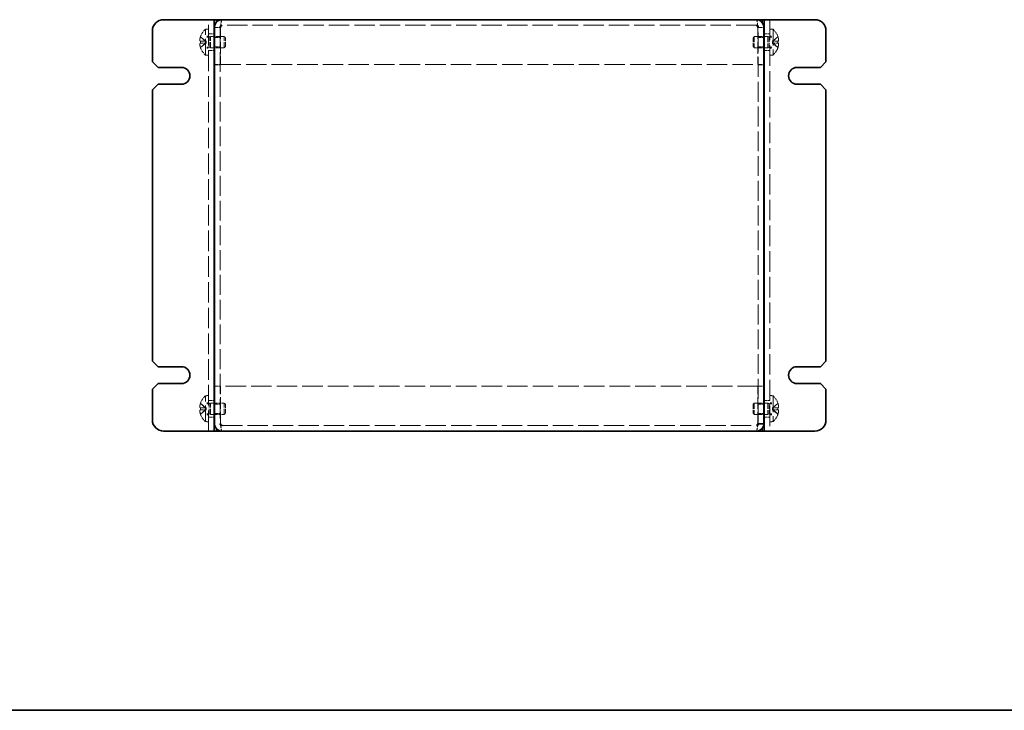
# Model space of a CAD drawing. Units: millimetres. Extents: x 36 to 2989, y 20 to 723.
# Drawn here: x 240 to 503, y 20 to 205 of the extents above; entities that cross this region are included whole.
import ezdxf

# ---------------------------------------------------------------- set-up
doc = ezdxf.new("R2010")
doc.units = ezdxf.units.MM
doc.header["$LTSCALE"] = 2.5
doc.linetypes.add('DASHED', pattern=[0.2067, 0.1654, -0.0413])
for name, color, linetype, lineweight in [('Border (ISO)', 7, 'Continuous', 35), ('Hidden (ISO)', 7, 'DASHED', 18), ('Hidden Narrow (ISO)', 7, 'DASHED', 18), ('Visible (ISO)', 7, 'Continuous', 35), ('Visible Narrow (ISO)', 7, 'Continuous', 25)]:
    doc.layers.add(name, color=color, linetype=linetype, lineweight=lineweight)

# ---------------------------------------------------------------- blocks, each defined once
blk = doc.blocks.new('図面枠 tk図枠')
at = {"layer": 'Border (ISO)'}
blk.add_line((14.5, 8), (405.5, 8), dxfattribs=at)

msp = doc.modelspace()

# ---------------------------------------------------------------- linework, layer by layer
at = {"layer": 'Hidden (ISO)', "ltscale": 13.304306}
for p, q in [((290.062, 94.607), (290.062, 204.607)), ((440.062, 204.607), (440.062, 94.607))]:
    msp.add_line(p, q, dxfattribs=at)
at = {"layer": 'Hidden (ISO)', "ltscale": 13.159168}
for p, q in [((436.462, 203.107), (293.662, 203.107)), ((293.662, 96.107), (436.462, 96.107))]:
    msp.add_line(p, q, dxfattribs=at)
at = {"layer": 'Hidden (ISO)', "ltscale": 0.192385}
for p, q in [((287.902, 200.052), (287.896, 200.057)), ((442.227, 200.057), (442.221, 200.052)), ((287.896, 197.157), (287.902, 197.161)), ((442.221, 197.161), (442.227, 197.157)), ((287.902, 102.052), (287.896, 102.057)), ((442.227, 102.057), (442.221, 102.052)), ((287.896, 99.157), (287.902, 99.161)), ((442.221, 99.161), (442.227, 99.157))]:
    msp.add_line(p, q, dxfattribs=at)
at = {"layer": 'Hidden (ISO)', "ltscale": 1.447047}
for p, q in [((289.381, 198.86), (287.902, 200.052)), ((289.381, 198.354), (287.902, 198.354)), ((440.743, 198.859), (442.221, 198.859)), ((440.743, 198.354), (442.221, 197.161)), ((289.381, 100.86), (287.902, 102.052)), ((289.381, 100.354), (287.902, 100.354)), ((440.743, 100.859), (442.221, 100.859)), ((440.743, 100.354), (442.221, 99.161))]:
    msp.add_line(p, q, dxfattribs=at)
at = {"layer": 'Hidden (ISO)', "ltscale": 10.487174}
for p, q in [((289.219, 195.157), (289.219, 202.057)), ((440.904, 202.057), (440.904, 195.157)), ((289.219, 97.157), (289.219, 104.057)), ((440.904, 104.057), (440.904, 97.157))]:
    msp.add_line(p, q, dxfattribs=at)
at = {"layer": 'Hidden (ISO)', "ltscale": 0.26093}
for p, q in [((289.219, 202.057), (289.562, 202.057)), ((440.904, 202.057), (440.562, 202.057)), ((289.219, 195.157), (289.562, 195.157)), ((440.904, 195.157), (440.562, 195.157)), ((289.219, 104.057), (289.562, 104.057)), ((440.904, 104.057), (440.562, 104.057)), ((289.219, 97.157), (289.562, 97.157)), ((440.904, 97.157), (440.562, 97.157))]:
    msp.add_line(p, q, dxfattribs=at)
at = {"layer": 'Hidden (ISO)', "ltscale": 0.380839}
for p, q in [((289.562, 202.107), (290.062, 202.107)), ((289.562, 200.207), (290.062, 200.207)), ((440.062, 202.107), (440.562, 202.107)), ((440.062, 200.207), (440.562, 200.207)), ((289.562, 197.007), (290.062, 197.007)), ((289.562, 195.107), (290.062, 195.107)), ((440.062, 197.007), (440.562, 197.007)), ((440.062, 195.107), (440.562, 195.107)), ((289.562, 104.107), (290.062, 104.107)), ((440.562, 104.107), (440.062, 104.107)), ((289.562, 102.207), (290.062, 102.207)), ((440.562, 102.207), (440.062, 102.207)), ((289.562, 99.007), (290.062, 99.007)), ((440.562, 99.007), (440.062, 99.007)), ((289.562, 97.107), (290.062, 97.107)), ((440.562, 97.107), (440.062, 97.107))]:
    msp.add_line(p, q, dxfattribs=at)
at = {"layer": 'Hidden (ISO)', "ltscale": 1.142718}
for p, q in [((291.562, 200.857), (290.062, 200.857)), ((293.162, 202.536), (291.662, 202.536)), ((436.962, 202.536), (438.462, 202.536)), ((440.062, 200.857), (438.562, 200.857)), ((293.162, 199.836), (291.662, 199.836)), ((293.162, 197.377), (291.662, 197.377)), ((438.462, 199.836), (436.962, 199.836)), ((438.462, 197.377), (436.962, 197.377)), ((291.562, 196.357), (290.062, 196.357)), ((440.062, 196.357), (438.562, 196.357)), ((293.162, 192.607), (291.662, 192.607)), ((293.162, 192.536), (291.662, 192.536)), ((436.962, 192.607), (438.462, 192.607)), ((436.962, 192.536), (438.462, 192.536)), ((293.162, 106.678), (291.662, 106.678)), ((293.162, 106.607), (291.662, 106.607)), ((436.962, 106.678), (438.462, 106.678)), ((436.962, 106.607), (438.462, 106.607)), ((291.562, 102.857), (290.062, 102.857)), ((440.062, 102.857), (438.562, 102.857)), ((293.162, 101.836), (291.662, 101.836)), ((438.462, 101.836), (436.962, 101.836)), ((291.562, 98.357), (290.062, 98.357)), ((293.162, 99.377), (291.662, 99.377)), ((438.462, 99.377), (436.962, 99.377)), ((440.062, 98.357), (438.562, 98.357))]:
    msp.add_line(p, q, dxfattribs=at)
at = {"layer": 'Hidden (ISO)', "ltscale": 0.264357}
for p, q in [((290.255, 199.944), (290.562, 200.107)), ((439.868, 199.944), (439.562, 200.107)), ((290.255, 197.269), (290.562, 197.107)), ((439.868, 197.269), (439.562, 197.107)), ((290.255, 101.944), (290.562, 102.107)), ((439.868, 101.944), (439.562, 102.107)), ((290.255, 99.269), (290.562, 99.107)), ((439.868, 99.269), (439.562, 99.107))]:
    msp.add_line(p, q, dxfattribs=at)
at = {"layer": 'Hidden (ISO)', "ltscale": 3.590168}
for p, q in [((290.562, 197.107), (290.562, 200.107)), ((294.255, 197.107), (294.255, 200.107)), ((435.868, 200.107), (435.868, 197.107)), ((439.562, 200.107), (439.562, 197.107)), ((290.562, 99.107), (290.562, 102.107)), ((294.255, 99.107), (294.255, 102.107)), ((435.868, 102.107), (435.868, 99.107)), ((439.562, 102.107), (439.562, 99.107))]:
    msp.add_line(p, q, dxfattribs=at)
at = {"layer": 'Hidden (ISO)', "ltscale": 2.813727}
for p, q in [((290.562, 200.107), (294.255, 200.107)), ((439.562, 200.107), (435.868, 200.107)), ((290.562, 197.107), (294.255, 197.107)), ((439.562, 197.107), (435.868, 197.107)), ((439.562, 102.107), (435.868, 102.107)), ((439.562, 99.107), (435.868, 99.107))]:
    msp.add_line(p, q, dxfattribs=at)
at = {"layer": 'Hidden (ISO)', "ltscale": 0.063832}
for p, q in [((293.162, 202.595), (293.162, 202.536)), ((436.962, 202.595), (436.962, 202.536)), ((293.162, 96.618), (293.162, 96.678)), ((436.962, 96.618), (436.962, 96.678))]:
    msp.add_line(p, q, dxfattribs=at)
at = {"layer": 'Hidden (ISO)', "ltscale": 12.803409}
for p, q in [((293.162, 202.536), (293.162, 96.678)), ((436.962, 96.678), (436.962, 202.536))]:
    msp.add_line(p, q, dxfattribs=at)
at = {"layer": 'Hidden (ISO)', "ltscale": 7.611267}
for p, q in [((293.232, 202.597), (293.232, 192.607)), ((436.891, 202.597), (436.891, 192.607)), ((293.232, 96.617), (293.232, 106.607)), ((436.891, 96.617), (436.891, 106.607))]:
    msp.add_line(p, q, dxfattribs=at)
at = {"layer": 'Hidden (ISO)', "ltscale": 0.330384}
for p, q in [((294.562, 199.8), (294.255, 200.107)), ((435.562, 199.8), (435.868, 200.107)), ((294.562, 197.414), (294.255, 197.107)), ((435.562, 197.414), (435.868, 197.107)), ((294.562, 101.8), (294.255, 102.107)), ((435.562, 101.8), (435.868, 102.107)), ((294.562, 99.414), (294.255, 99.107)), ((435.562, 99.414), (435.868, 99.107))]:
    msp.add_line(p, q, dxfattribs=at)
at = {"layer": 'Hidden (ISO)', "ltscale": 1.446751}
for p, q in [((442.221, 200.052), (440.743, 198.86)), ((287.902, 198.859), (289.38, 198.859)), ((287.902, 197.161), (289.38, 198.353)), ((442.221, 198.354), (440.743, 198.354)), ((287.902, 100.859), (289.38, 100.859)), ((287.902, 99.161), (289.38, 100.353)), ((442.221, 102.052), (440.743, 100.86)), ((442.221, 100.354), (440.743, 100.354))]:
    msp.add_line(p, q, dxfattribs=at)
at = {"layer": 'Hidden (ISO)', "ltscale": 0.037254}
for p, q in [((287.902, 198.859), (287.887, 198.859)), ((287.887, 198.354), (287.902, 198.354)), ((442.237, 198.859), (442.221, 198.859)), ((442.221, 198.354), (442.237, 198.354)), ((287.902, 100.859), (287.887, 100.859)), ((287.887, 100.354), (287.902, 100.354)), ((442.237, 100.859), (442.221, 100.859)), ((442.221, 100.354), (442.237, 100.354))]:
    msp.add_line(p, q, dxfattribs=at)
at = {"layer": 'Hidden (ISO)', "ltscale": 0.000195751}
for p, q in [((289.381, 198.859), (289.38, 198.859)), ((440.743, 198.354), (440.743, 198.354)), ((289.381, 100.859), (289.38, 100.859)), ((440.743, 100.354), (440.743, 100.354))]:
    msp.add_line(p, q, dxfattribs=at)
at = {"layer": 'Hidden (ISO)', "ltscale": 0.384649}
for p, q in [((289.382, 198.859), (289.382, 198.354)), ((440.742, 198.354), (440.742, 198.859)), ((289.382, 100.859), (289.382, 100.354)), ((440.742, 100.354), (440.742, 100.859))]:
    msp.add_line(p, q, dxfattribs=at)
at = {"layer": 'Hidden (ISO)', "ltscale": 0.528091}
for p, q in [((289.562, 199.944), (290.255, 199.944)), ((440.562, 199.944), (439.868, 199.944)), ((289.562, 197.269), (290.255, 197.269)), ((440.562, 197.269), (439.868, 197.269)), ((289.562, 101.944), (290.255, 101.944)), ((440.562, 101.944), (439.868, 101.944)), ((289.562, 99.269), (290.255, 99.269)), ((440.562, 99.269), (439.868, 99.269))]:
    msp.add_line(p, q, dxfattribs=at)
at = {"layer": 'Hidden (ISO)', "ltscale": 3.201223}
for p, q in [((290.255, 197.269), (290.255, 199.944)), ((439.868, 199.944), (439.868, 197.269)), ((290.255, 99.269), (290.255, 101.944)), ((439.868, 101.944), (439.868, 99.269))]:
    msp.add_line(p, q, dxfattribs=at)
at = {"layer": 'Hidden (ISO)', "ltscale": 2.856019}
for p, q in [((294.562, 197.414), (294.562, 199.8)), ((435.562, 199.8), (435.562, 197.414)), ((294.562, 99.414), (294.562, 101.8)), ((435.562, 101.8), (435.562, 99.414))]:
    msp.add_line(p, q, dxfattribs=at)
at = {"layer": 'Hidden (ISO)', "ltscale": 13.238287}
for p, q in [((293.232, 192.607), (436.891, 192.607)), ((436.891, 106.607), (293.232, 106.607))]:
    msp.add_line(p, q, dxfattribs=at)
at = {"layer": 'Hidden (ISO)', "ltscale": 0.761779}
for p, q in [((290.562, 102.107), (291.562, 102.107)), ((290.562, 99.107), (291.562, 99.107))]:
    msp.add_line(p, q, dxfattribs=at)
at = {"layer": 'Hidden (ISO)', "ltscale": 1.975661}
for p, q in [((291.662, 102.107), (294.255, 102.107)), ((291.662, 99.107), (294.255, 99.107))]:
    msp.add_line(p, q, dxfattribs=at)
at = {"layer": 'Hidden (ISO)', "ltscale": 0.037254}
for centre, start, end in [((292.262, 198.607), 161.65841, 162.27001), ((437.862, 198.607), 17.72999, 18.34159), ((292.262, 198.607), 197.72999, 198.34159), ((437.862, 198.607), 341.65841, 342.27001), ((292.262, 100.607), 161.65841, 162.27001), ((437.862, 100.607), 17.72999, 18.34159), ((292.262, 100.607), 197.72999, 198.34159), ((437.862, 100.607), 341.65841, 342.27001)]:
    msp.add_arc(centre, 4.593, start, end, dxfattribs=at)
at = {"layer": 'Hidden (ISO)', "ltscale": 1.848165}
for centre, start, end in [((292.262, 198.607), 131.40962, 161.62606), ((437.862, 198.607), 18.37394, 48.59038), ((292.262, 198.607), 198.37394, 228.59038), ((437.862, 198.607), 311.40962, 341.62606), ((292.262, 100.607), 131.40962, 161.62606), ((437.862, 100.607), 18.37394, 48.59038), ((292.262, 100.607), 198.37394, 228.59038), ((437.862, 100.607), 311.40962, 341.62606)]:
    msp.add_arc(centre, 4.6, start, end, dxfattribs=at)
at = {"layer": 'Hidden (ISO)', "ltscale": 0.384869}
for centre, major_axis in [((291.251, 198.607), (0, -4.309)), ((438.873, 198.607), (0, 4.309)), ((291.251, 100.607), (0, -4.309)), ((438.873, 100.607), (0, 4.309))]:
    msp.add_ellipse(centre, major_axis=major_axis, ratio=0.7785348, start_param=4.6537531, end_param=4.7710248, dxfattribs=at)
at = {"layer": 'Hidden (ISO)', "ltscale": 2.165364}
for points in [[(293.662, 204.607), (293.554, 204.607), (293.447, 204.098), (293.34, 203.373), (293.319, 203.23), (293.297, 203.079), (293.276, 202.925)], [(436.462, 94.607), (436.569, 94.607), (436.676, 95.115), (436.784, 95.84), (436.805, 95.984), (436.826, 96.135), (436.847, 96.289)]]:
    msp.add_open_spline(points, degree=3, knots=[0, 0, 0, 0, 1.1774531, 1.1774531, 1.1774531, 1.4109754, 1.4109754, 1.4109754, 1.4109754], dxfattribs=at)
at = {"layer": 'Hidden (ISO)', "ltscale": 2.165979}
for points in [[(436.847, 202.924), (436.755, 203.59), (436.662, 204.194), (436.569, 204.454), (436.533, 204.555), (436.498, 204.607), (436.462, 204.607)], [(293.276, 96.29), (293.369, 95.624), (293.462, 95.02), (293.554, 94.76), (293.59, 94.659), (293.626, 94.607), (293.662, 94.607)]]:
    msp.add_open_spline(points, degree=3, knots=[0.159821, 0.159821, 0.159821, 0.159821, 1.1774531, 1.1774531, 1.1774531, 1.5707963, 1.5707963, 1.5707963, 1.5707963], dxfattribs=at)
at = {"layer": 'Hidden (ISO)', "ltscale": 1.392064}
for points in [[(287.887, 200.006), (287.862, 199.928), (287.84, 199.85), (287.8, 199.691), (287.783, 199.61), (287.757, 199.454), (287.739, 199.326), (287.739, 199.089), (287.752, 199.015), (287.783, 198.93), (287.8, 198.903), (287.84, 198.868), (287.862, 198.859), (287.887, 198.859)], [(287.887, 198.859), (287.862, 198.859), (287.84, 198.868), (287.8, 198.903), (287.783, 198.93), (287.757, 199.002), (287.739, 199.072), (287.739, 199.309), (287.752, 199.426), (287.783, 199.61), (287.8, 199.69), (287.84, 199.85), (287.862, 199.928), (287.887, 200.006)], [(442.237, 200.006), (442.261, 199.928), (442.284, 199.85), (442.323, 199.691), (442.34, 199.61), (442.367, 199.454), (442.385, 199.326), (442.385, 199.089), (442.371, 199.015), (442.34, 198.93), (442.323, 198.903), (442.284, 198.868), (442.261, 198.859), (442.237, 198.859)], [(287.887, 197.208), (287.862, 197.285), (287.84, 197.364), (287.8, 197.523), (287.783, 197.603), (287.757, 197.76), (287.739, 197.887), (287.739, 198.125), (287.752, 198.198), (287.783, 198.284), (287.8, 198.311), (287.84, 198.346), (287.862, 198.354), (287.887, 198.354)], [(442.237, 197.208), (442.261, 197.285), (442.284, 197.364), (442.323, 197.523), (442.34, 197.603), (442.367, 197.76), (442.385, 197.887), (442.385, 198.125), (442.371, 198.198), (442.34, 198.284), (442.323, 198.311), (442.284, 198.346), (442.261, 198.354), (442.237, 198.354)], [(442.237, 198.354), (442.261, 198.354), (442.284, 198.345), (442.323, 198.311), (442.34, 198.284), (442.367, 198.211), (442.385, 198.142), (442.385, 197.905), (442.371, 197.787), (442.34, 197.603), (442.323, 197.523), (442.284, 197.364), (442.261, 197.285), (442.237, 197.208)], [(287.887, 102.006), (287.862, 101.928), (287.84, 101.85), (287.8, 101.691), (287.783, 101.61), (287.757, 101.454), (287.739, 101.326), (287.739, 101.089), (287.752, 101.015), (287.783, 100.93), (287.8, 100.903), (287.84, 100.868), (287.862, 100.859), (287.887, 100.859)], [(287.887, 100.859), (287.862, 100.859), (287.84, 100.868), (287.8, 100.903), (287.783, 100.93), (287.757, 101.002), (287.739, 101.072), (287.739, 101.309), (287.752, 101.426), (287.783, 101.61), (287.8, 101.69), (287.84, 101.85), (287.862, 101.928), (287.887, 102.006)], [(287.887, 99.208), (287.862, 99.285), (287.84, 99.364), (287.8, 99.523), (287.783, 99.603), (287.757, 99.76), (287.739, 99.887), (287.739, 100.125), (287.752, 100.198), (287.783, 100.284), (287.8, 100.311), (287.84, 100.346), (287.862, 100.354), (287.887, 100.354)], [(442.237, 102.006), (442.261, 101.928), (442.284, 101.85), (442.323, 101.691), (442.34, 101.61), (442.367, 101.454), (442.385, 101.326), (442.385, 101.089), (442.371, 101.015), (442.34, 100.93), (442.323, 100.903), (442.284, 100.868), (442.261, 100.859), (442.237, 100.859)], [(442.237, 99.208), (442.261, 99.285), (442.284, 99.364), (442.323, 99.523), (442.34, 99.603), (442.367, 99.76), (442.385, 99.887), (442.385, 100.125), (442.371, 100.198), (442.34, 100.284), (442.323, 100.311), (442.284, 100.346), (442.261, 100.354), (442.237, 100.354)], [(442.237, 100.354), (442.261, 100.354), (442.284, 100.345), (442.323, 100.311), (442.34, 100.284), (442.367, 100.211), (442.385, 100.142), (442.385, 99.905), (442.371, 99.787), (442.34, 99.603), (442.323, 99.523), (442.284, 99.364), (442.261, 99.285), (442.237, 99.208)]]:
    msp.add_open_spline(points, degree=3, knots=[0, 0, 0, 0, 0.02432616, 0.02432616, 0.0500119, 0.0500119, 0.07658911, 0.07658911, 0.09966319, 0.09966319, 0.11646118, 0.11646118, 0.1321878, 0.1321878, 0.1321878, 0.1321878], dxfattribs=at)
at = {"layer": 'Hidden (ISO)', "ltscale": 1.391847}
for points in [[(442.237, 198.859), (442.261, 198.859), (442.284, 198.868), (442.323, 198.902), (442.34, 198.929), (442.371, 199.014), (442.385, 199.088), (442.385, 199.329), (442.366, 199.458), (442.34, 199.611), (442.323, 199.692), (442.284, 199.85), (442.261, 199.928), (442.237, 200.006)], [(287.887, 198.354), (287.862, 198.354), (287.84, 198.346), (287.8, 198.311), (287.784, 198.284), (287.753, 198.199), (287.739, 198.126), (287.739, 197.885), (287.758, 197.756), (287.784, 197.602), (287.8, 197.522), (287.84, 197.364), (287.862, 197.285), (287.887, 197.208)], [(287.887, 100.354), (287.862, 100.354), (287.84, 100.346), (287.8, 100.311), (287.784, 100.284), (287.753, 100.199), (287.739, 100.126), (287.739, 99.885), (287.758, 99.756), (287.784, 99.602), (287.8, 99.522), (287.84, 99.364), (287.862, 99.285), (287.887, 99.208)], [(442.237, 100.859), (442.261, 100.859), (442.284, 100.868), (442.323, 100.902), (442.34, 100.929), (442.371, 101.014), (442.385, 101.088), (442.385, 101.329), (442.366, 101.458), (442.34, 101.611), (442.323, 101.692), (442.284, 101.85), (442.261, 101.928), (442.237, 102.006)]]:
    msp.add_open_spline(points, degree=3, knots=[0, 0, 0, 0, 0.02425367, 0.02425367, 0.05014164, 0.05014164, 0.0857031, 0.0857031, 0.12716548, 0.12716548, 0.1688502, 0.1688502, 0.20834803, 0.20834803, 0.20834803, 0.20834803], dxfattribs=at)
at = {"layer": 'Hidden Narrow (ISO)', "ltscale": 1.458036}
for points in [[(289.38, 198.86), (289.238, 198.861), (289.096, 198.936), (288.954, 199.049), (288.812, 199.161), (288.67, 199.311), (288.527, 199.46), (288.421, 199.572), (288.314, 199.684), (288.207, 199.78), (288.1, 199.876), (287.994, 199.956), (287.887, 200.006)], [(440.743, 198.86), (440.885, 198.861), (441.027, 198.936), (441.169, 199.049), (441.311, 199.161), (441.454, 199.311), (441.596, 199.46), (441.703, 199.572), (441.81, 199.684), (441.916, 199.78), (442.023, 199.876), (442.13, 199.956), (442.237, 200.006)], [(289.38, 198.353), (289.238, 198.353), (289.096, 198.277), (288.954, 198.165), (288.812, 198.052), (288.67, 197.903), (288.527, 197.754), (288.421, 197.642), (288.314, 197.53), (288.207, 197.434), (288.1, 197.338), (287.994, 197.257), (287.887, 197.208)], [(440.743, 198.353), (440.885, 198.353), (441.027, 198.277), (441.169, 198.165), (441.311, 198.052), (441.454, 197.903), (441.596, 197.754), (441.703, 197.642), (441.81, 197.53), (441.916, 197.434), (442.023, 197.338), (442.13, 197.257), (442.237, 197.208)], [(289.38, 100.86), (289.238, 100.861), (289.096, 100.936), (288.954, 101.049), (288.812, 101.161), (288.67, 101.311), (288.527, 101.46), (288.421, 101.572), (288.314, 101.684), (288.207, 101.78), (288.1, 101.876), (287.994, 101.956), (287.887, 102.006)], [(289.38, 100.353), (289.238, 100.353), (289.096, 100.277), (288.954, 100.165), (288.812, 100.052), (288.67, 99.903), (288.527, 99.754), (288.421, 99.642), (288.314, 99.53), (288.207, 99.434), (288.1, 99.338), (287.994, 99.257), (287.887, 99.208)], [(440.743, 100.86), (440.885, 100.861), (441.027, 100.936), (441.169, 101.049), (441.311, 101.161), (441.454, 101.311), (441.596, 101.46), (441.703, 101.572), (441.81, 101.684), (441.916, 101.78), (442.023, 101.876), (442.13, 101.956), (442.237, 102.006)], [(440.743, 100.353), (440.885, 100.353), (441.027, 100.277), (441.169, 100.165), (441.311, 100.052), (441.454, 99.903), (441.596, 99.754), (441.703, 99.642), (441.81, 99.53), (441.916, 99.434), (442.023, 99.338), (442.13, 99.257), (442.237, 99.208)]]:
    msp.add_open_spline(points, degree=3, knots=[-0.114803, -0.114803, -0.114803, -0.114803, -0.07218982, -0.07218982, -0.07218982, -0.02948864, -0.02948864, -0.02948864, 0.00253725, 0.00253725, 0.00253725, 0.03456313, 0.03456313, 0.03456313, 0.03456313], dxfattribs=at)
at = {"layer": 'Hidden Narrow (ISO)', "ltscale": 1.458217}
for points in [[(287.887, 200.006), (288.005, 199.951), (288.11, 199.868), (288.207, 199.78), (288.268, 199.724), (288.326, 199.666), (288.384, 199.607), (288.432, 199.557), (288.479, 199.508), (288.526, 199.459), (288.64, 199.34), (288.755, 199.218), (288.891, 199.1), (288.912, 199.083), (288.933, 199.065), (288.954, 199.049), (289.066, 198.96), (289.184, 198.89), (289.303, 198.868), (289.327, 198.863), (289.353, 198.86), (289.38, 198.86)], [(442.237, 197.208), (442.118, 197.263), (442.014, 197.346), (441.917, 197.434), (441.855, 197.489), (441.797, 197.548), (441.74, 197.607), (441.692, 197.656), (441.644, 197.706), (441.597, 197.755), (441.483, 197.874), (441.369, 197.996), (441.232, 198.113), (441.211, 198.131), (441.19, 198.148), (441.169, 198.165), (441.057, 198.253), (440.94, 198.323), (440.821, 198.346), (440.797, 198.351), (440.77, 198.354), (440.743, 198.354)], [(287.887, 102.006), (288.005, 101.951), (288.11, 101.868), (288.207, 101.78), (288.268, 101.724), (288.326, 101.666), (288.384, 101.607), (288.432, 101.557), (288.479, 101.508), (288.526, 101.459), (288.64, 101.34), (288.755, 101.218), (288.891, 101.1), (288.912, 101.083), (288.933, 101.065), (288.954, 101.049), (289.066, 100.96), (289.184, 100.89), (289.303, 100.868), (289.327, 100.863), (289.353, 100.86), (289.38, 100.86)], [(442.237, 99.208), (442.118, 99.263), (442.014, 99.346), (441.917, 99.434), (441.855, 99.489), (441.797, 99.548), (441.74, 99.607), (441.692, 99.656), (441.644, 99.706), (441.597, 99.755), (441.483, 99.874), (441.369, 99.996), (441.232, 100.113), (441.211, 100.131), (441.19, 100.148), (441.169, 100.165), (441.057, 100.253), (440.94, 100.323), (440.821, 100.346), (440.797, 100.351), (440.77, 100.354), (440.743, 100.354)]]:
    msp.add_open_spline(points, degree=3, knots=[0, 0, 0, 0, 0.03909132, 0.03909132, 0.03909132, 0.0637122, 0.0637122, 0.0637122, 0.08441983, 0.08441983, 0.08441983, 0.13424534, 0.13424534, 0.13424534, 0.14179205, 0.14179205, 0.14179205, 0.18177504, 0.18177504, 0.18177504, 0.1897855, 0.1897855, 0.1897855, 0.1897855], dxfattribs=at)
at = {"layer": 'Hidden Narrow (ISO)', "ltscale": 1.457933}
for points in [[(442.237, 200.006), (442.201, 199.989), (442.165, 199.969), (442.13, 199.947), (442.094, 199.924), (442.059, 199.898), (442.023, 199.87), (441.952, 199.814), (441.881, 199.749), (441.81, 199.679), (441.667, 199.539), (441.525, 199.381), (441.383, 199.241), (441.276, 199.135), (441.169, 199.041), (441.062, 198.972), (441.027, 198.949), (440.991, 198.929), (440.956, 198.913), (440.885, 198.88), (440.814, 198.861), (440.743, 198.86)], [(287.887, 197.208), (287.922, 197.224), (287.958, 197.244), (287.994, 197.267), (288.029, 197.29), (288.065, 197.315), (288.1, 197.343), (288.172, 197.399), (288.243, 197.465), (288.314, 197.534), (288.456, 197.674), (288.599, 197.833), (288.741, 197.973), (288.848, 198.078), (288.954, 198.173), (289.061, 198.241), (289.097, 198.264), (289.132, 198.284), (289.168, 198.301), (289.239, 198.334), (289.31, 198.353), (289.38, 198.353)], [(287.887, 99.208), (287.922, 99.224), (287.958, 99.244), (287.994, 99.267), (288.029, 99.29), (288.065, 99.315), (288.1, 99.343), (288.172, 99.399), (288.243, 99.465), (288.314, 99.534), (288.456, 99.674), (288.599, 99.833), (288.741, 99.973), (288.848, 100.078), (288.954, 100.173), (289.061, 100.241), (289.097, 100.264), (289.132, 100.284), (289.168, 100.301), (289.239, 100.334), (289.31, 100.353), (289.38, 100.353)], [(442.237, 102.006), (442.201, 101.989), (442.165, 101.969), (442.13, 101.947), (442.094, 101.924), (442.059, 101.898), (442.023, 101.87), (441.952, 101.814), (441.881, 101.749), (441.81, 101.679), (441.667, 101.539), (441.525, 101.381), (441.383, 101.241), (441.276, 101.135), (441.169, 101.041), (441.062, 100.972), (441.027, 100.949), (440.991, 100.929), (440.956, 100.913), (440.885, 100.88), (440.814, 100.861), (440.743, 100.86)]]:
    msp.add_open_spline(points, degree=3, knots=[-0.03456313, -0.03456313, -0.03456313, -0.03456313, -0.02388784, -0.02388784, -0.02388784, -0.01321254, -0.01321254, -0.01321254, 0.00813805, 0.00813805, 0.00813805, 0.05083924, 0.05083924, 0.05083924, 0.08286512, 0.08286512, 0.08286512, 0.09354042, 0.09354042, 0.09354042, 0.114803, 0.114803, 0.114803, 0.114803], dxfattribs=at)
at = {"layer": 'Visible (ISO)'}
for p, q in [((278.062, 204.607), (289.562, 204.607)), ((291.562, 204.607), (289.562, 204.607)), ((291.562, 204.607), (291.562, 94.607)), ((291.562, 204.607), (292.062, 204.607)), ((291.662, 202.607), (291.662, 202.536)), ((293.662, 204.607), (292.062, 204.607)), ((293.162, 202.607), (293.162, 202.595)), ((293.232, 202.607), (293.232, 202.597)), ((293.662, 204.607), (436.462, 204.607)), ((438.062, 204.607), (436.462, 204.607)), ((436.891, 202.607), (436.891, 202.597)), ((436.962, 202.607), (436.962, 202.595)), ((438.562, 204.607), (438.062, 204.607)), ((438.462, 202.536), (438.462, 202.607)), ((440.562, 204.607), (438.562, 204.607)), ((438.562, 94.607), (438.562, 204.607)), ((440.562, 204.607), (452.062, 204.607)), ((275.062, 193.357), (275.062, 201.607)), ((291.662, 96.678), (291.662, 202.536)), ((438.462, 202.536), (438.462, 96.678)), ((455.062, 201.607), (455.062, 193.357)), ((276.562, 191.857), (275.062, 193.357)), ((455.062, 193.357), (453.562, 191.857)), ((276.562, 191.857), (282.812, 191.857)), ((447.312, 191.857), (453.562, 191.857)), ((275.062, 185.857), (276.562, 187.357)), ((282.812, 187.357), (276.562, 187.357)), ((453.562, 187.357), (447.312, 187.357)), ((453.562, 187.357), (455.062, 185.857)), ((275.062, 113.357), (275.062, 185.857)), ((455.062, 185.857), (455.062, 113.357)), ((276.562, 111.857), (275.062, 113.357)), ((455.062, 113.357), (453.562, 111.857)), ((276.562, 111.857), (282.812, 111.857)), ((447.312, 111.857), (453.562, 111.857)), ((275.062, 105.857), (276.562, 107.357)), ((275.062, 97.607), (275.062, 105.857)), ((282.812, 107.357), (276.562, 107.357)), ((453.562, 107.357), (447.312, 107.357)), ((453.562, 107.357), (455.062, 105.857)), ((455.062, 105.857), (455.062, 97.607)), ((291.562, 102.107), (291.662, 102.107)), ((291.562, 99.107), (291.662, 99.107)), ((291.662, 96.678), (291.662, 96.607)), ((293.162, 96.607), (293.162, 96.618)), ((293.232, 96.607), (293.232, 96.617)), ((436.891, 96.607), (436.891, 96.617)), ((436.962, 96.607), (436.962, 96.618)), ((436.962, 96.607), (438.462, 96.607)), ((438.462, 96.607), (438.462, 96.678)), ((289.562, 94.607), (278.062, 94.607)), ((289.562, 94.607), (291.562, 94.607)), ((291.562, 94.607), (292.062, 94.607)), ((292.062, 94.607), (293.662, 94.607)), ((436.462, 94.607), (293.662, 94.607)), ((436.462, 94.607), (438.062, 94.607)), ((438.562, 94.607), (438.062, 94.607)), ((438.562, 94.607), (440.562, 94.607)), ((452.062, 94.607), (440.562, 94.607))]:
    msp.add_line(p, q, dxfattribs=at)
for centre, radius, start, end in [((278.062, 201.607), 3, 90, 180), ((452.062, 201.607), 3, 0, 90), ((282.812, 189.607), 2.25, 270, 90), ((447.312, 189.607), 2.25, 90, 270), ((282.812, 109.607), 2.25, 270, 90), ((447.312, 109.607), 2.25, 90, 270), ((278.062, 97.607), 3, 180, 270), ((452.062, 97.607), 3, 270, 0)]:
    msp.add_arc(centre, radius, start, end, dxfattribs=at)
for points in [[(293.662, 204.607), (292.877, 204.607), (292.115, 204.098), (291.814, 203.373), (291.714, 203.131), (291.662, 202.869), (291.662, 202.607)], [(438.462, 202.607), (438.462, 203.392), (437.953, 204.153), (437.228, 204.454), (436.986, 204.555), (436.724, 204.607), (436.462, 204.607)], [(291.662, 96.607), (291.662, 95.822), (292.17, 95.06), (292.895, 94.76), (293.137, 94.659), (293.4, 94.607), (293.662, 94.607)], [(436.462, 94.607), (437.247, 94.607), (438.008, 95.115), (438.309, 95.84), (438.41, 96.082), (438.462, 96.345), (438.462, 96.607)]]:
    msp.add_open_spline(points, degree=3, knots=[0, 0, 0, 0, 1.1774531, 1.1774531, 1.1774531, 1.5707963, 1.5707963, 1.5707963, 1.5707963], dxfattribs=at)
for points in [[(293.662, 203.107), (293.4, 203.107), (293.162, 202.869), (293.162, 202.607)], [(293.662, 203.107), (293.519, 203.107), (293.376, 202.869), (293.232, 202.607)], [(293.276, 202.925), (293.262, 202.82), (293.247, 202.713), (293.232, 202.607)], [(436.462, 203.107), (436.605, 203.107), (436.748, 202.869), (436.891, 202.607)], [(436.462, 203.107), (436.724, 203.107), (436.962, 202.869), (436.962, 202.607)], [(436.891, 202.607), (436.876, 202.713), (436.862, 202.819), (436.847, 202.924)], [(293.662, 96.107), (293.4, 96.107), (293.162, 96.345), (293.162, 96.607)], [(293.232, 96.607), (293.247, 96.5), (293.262, 96.394), (293.276, 96.29)], [(293.662, 96.107), (293.519, 96.107), (293.376, 96.345), (293.232, 96.607)], [(436.462, 96.107), (436.605, 96.107), (436.748, 96.345), (436.891, 96.607)], [(436.462, 96.107), (436.724, 96.107), (436.962, 96.345), (436.962, 96.607)], [(436.847, 96.289), (436.862, 96.394), (436.876, 96.5), (436.891, 96.607)]]:
    msp.add_open_spline(points, degree=3, dxfattribs=at)
at = {"layer": 'Visible Narrow (ISO)'}
for p, q in [((292.062, 204.607), (292.062, 203.807)), ((438.062, 203.807), (438.062, 204.607)), ((292.062, 95.407), (292.062, 94.607)), ((438.062, 94.607), (438.062, 95.407))]:
    msp.add_line(p, q, dxfattribs=at)

# ---------------------------------------------------------------- block references
at = {"xscale": 2.5, "yscale": 2.5, "zscale": 2.5}
msp.add_blockref('図面枠 tk図枠', (0, 0), dxfattribs=at)

doc.saveas('drawing.dxf')
